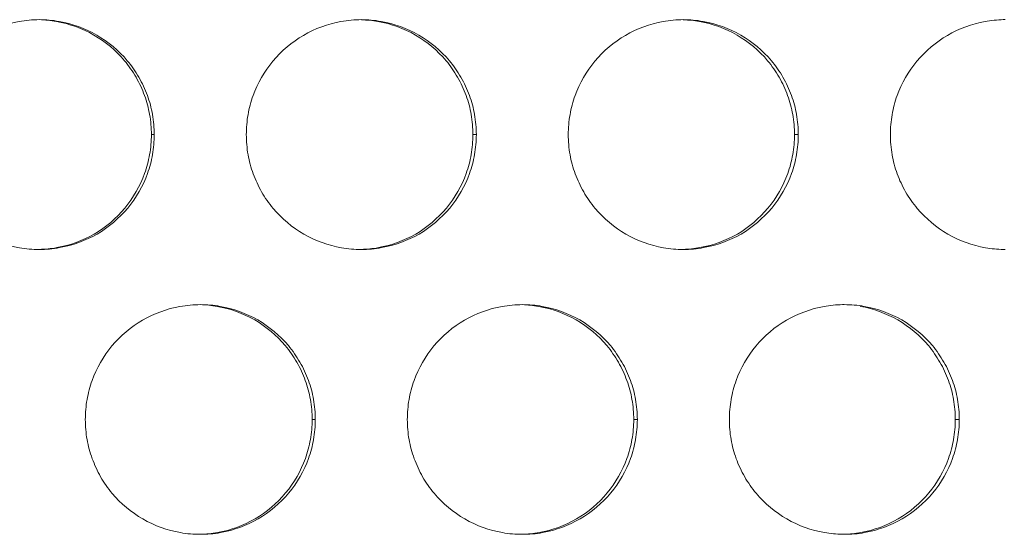
# Model space of a CAD drawing. Units: inches. Extents: x 6 to 386, y 6 to 238.
# Drawn here: x 43 to 45, y 51 to 52 of the extents above; entities that cross this region are included whole.
import ezdxf

# ---------------------------------------------------------------- set-up
doc = ezdxf.new("R2010")
doc.units = ezdxf.units.IN
doc.header["$MEASUREMENT"] = 0
doc.layers.add('文字', color=7, linetype='Continuous')

# ---------------------------------------------------------------- blocks, each defined once
blk = doc.blocks.new('block 2292')
at = {"layer": '文字', "color": 9, "lineweight": 5, "true_color": 0xc0bfbf}
blk.add_lwpolyline([(45.3269, 51.5014), (45.3182, 51.5014)], dxfattribs=at)
blk = doc.blocks.new('block 2293')
at = {"layer": '文字', "color": 9, "lineweight": 5, "true_color": 0xc0bfbf}
blk.add_lwpolyline([(44.6271, 51.5014), (44.6192, 51.5014)], dxfattribs=at)
blk = doc.blocks.new('block 2294')
at = {"layer": '文字', "color": 9, "lineweight": 5, "true_color": 0xc0bfbf}
blk.add_lwpolyline([(43.927, 51.5014), (43.9203, 51.5014)], dxfattribs=at)
blk = doc.blocks.new('block 2354')
at = {"layer": '文字', "color": 9, "lineweight": 5, "true_color": 0xc0bfbf}
blk.add_lwpolyline([(44.9769, 52.1215), (44.9687, 52.1215)], dxfattribs=at)
blk = doc.blocks.new('block 2355')
at = {"layer": '文字', "color": 9, "lineweight": 5, "true_color": 0xc0bfbf}
blk.add_lwpolyline([(44.2771, 52.1215), (44.2696, 52.1215)], dxfattribs=at)
blk = doc.blocks.new('block 2356')
at = {"layer": '文字', "color": 9, "lineweight": 5, "true_color": 0xc0bfbf}
blk.add_lwpolyline([(43.577, 52.1215), (43.5708, 52.1215)], dxfattribs=at)
blk = doc.blocks.new('block 3695')
at = {"layer": '文字', "color": 178, "lineweight": 5, "true_color": 0x030000}
blk.add_open_spline([(43.3271, 52.3717), (43.3395, 52.3713), (43.3519, 52.3699), (43.3641, 52.3679), (43.3927, 52.3627), (43.4206, 52.3527), (43.4458, 52.3382), (43.4711, 52.3234), (43.4936, 52.3045), (43.5122, 52.2824), (43.5217, 52.2711), (43.53, 52.259), (43.5374, 52.2463), (43.5446, 52.2335), (43.5508, 52.2204), (43.5558, 52.2066), (43.5608, 52.1932), (43.5644, 52.1791), (43.5668, 52.1653), (43.5694, 52.1508), (43.5706, 52.136), (43.5708, 52.1215)], degree=3, knots=[0, 0, 0, 0, 1, 1, 1, 2, 2, 2, 3, 3, 3, 4, 4, 4, 5, 5, 5, 6, 6, 6, 7, 7, 7, 7], dxfattribs=at)
blk = doc.blocks.new('block 3696')
at = {"layer": '文字', "color": 178, "lineweight": 5, "true_color": 0x030000}
blk.add_open_spline([(44.0271, 52.3713), (44.0392, 52.371), (44.0512, 52.3699), (44.0631, 52.3679), (44.0917, 52.3627), (44.1196, 52.3527), (44.1448, 52.3382), (44.1701, 52.3234), (44.1927, 52.3045), (44.2113, 52.2824), (44.2207, 52.2711), (44.229, 52.259), (44.2364, 52.2463), (44.2436, 52.2335), (44.2498, 52.2204), (44.2548, 52.2066), (44.2597, 52.1932), (44.2634, 52.1791), (44.2659, 52.1653), (44.2684, 52.1508), (44.2696, 52.136), (44.2696, 52.1215)], degree=3, knots=[0, 0, 0, 0, 1, 1, 1, 2, 2, 2, 3, 3, 3, 4, 4, 4, 5, 5, 5, 6, 6, 6, 7, 7, 7, 7], dxfattribs=at)
blk = doc.blocks.new('block 3697')
at = {"layer": '文字', "color": 178, "lineweight": 5, "true_color": 0x030000}
blk.add_open_spline([(44.727, 52.3713), (44.7389, 52.371), (44.7506, 52.3699), (44.7621, 52.3679), (44.7907, 52.3627), (44.8185, 52.3527), (44.8438, 52.3382), (44.8689, 52.3234), (44.8917, 52.3045), (44.9103, 52.2824), (44.9197, 52.2711), (44.928, 52.259), (44.9354, 52.2463), (44.9426, 52.2335), (44.9488, 52.2204), (44.9538, 52.2066), (44.9587, 52.1932), (44.9625, 52.1791), (44.9649, 52.1653), (44.9675, 52.1508), (44.9687, 52.136), (44.9687, 52.1215)], degree=3, knots=[0, 0, 0, 0, 1, 1, 1, 2, 2, 2, 3, 3, 3, 4, 4, 4, 5, 5, 5, 6, 6, 6, 7, 7, 7, 7], dxfattribs=at)
blk = doc.blocks.new('block 4191')
at = {"layer": '文字', "color": 178, "lineweight": 5, "true_color": 0x030000}
blk.add_open_spline([(45.3182, 51.5014), (45.3182, 51.487), (45.317, 51.4725), (45.3144, 51.458), (45.312, 51.4442), (45.3083, 51.4305), (45.3035, 51.4167), (45.2937, 51.3898), (45.2791, 51.364), (45.2605, 51.3416), (45.2419, 51.3192), (45.2193, 51.2999), (45.194, 51.2854), (45.1688, 51.2706), (45.1413, 51.2606), (45.1127, 51.2554), (45.1008, 51.2534), (45.0889, 51.252), (45.0768, 51.2517)], degree=3, knots=[0, 0, 0, 0, 1, 1, 1, 2, 2, 2, 3, 3, 3, 4, 4, 4, 5, 5, 5, 6, 6, 6, 6], dxfattribs=at)
blk = doc.blocks.new('block 4192')
at = {"layer": '文字', "color": 178, "lineweight": 5, "true_color": 0x030000}
blk.add_open_spline([(44.6192, 51.5014), (44.6192, 51.487), (44.6179, 51.4725), (44.6154, 51.458), (44.613, 51.4442), (44.6093, 51.4305), (44.6045, 51.4167), (44.5947, 51.3898), (44.5801, 51.364), (44.5614, 51.3416), (44.5428, 51.3192), (44.5203, 51.2999), (44.495, 51.2854), (44.47, 51.2706), (44.4421, 51.2606), (44.4137, 51.2554), (44.4014, 51.2534), (44.3892, 51.252), (44.377, 51.2517)], degree=3, knots=[0, 0, 0, 0, 1, 1, 1, 2, 2, 2, 3, 3, 3, 4, 4, 4, 5, 5, 5, 6, 6, 6, 6], dxfattribs=at)
blk = doc.blocks.new('block 4194')
at = {"layer": '文字', "color": 178, "lineweight": 5, "true_color": 0x030000}
blk.add_open_spline([(43.9203, 51.5014), (43.9201, 51.487), (43.9189, 51.4725), (43.9164, 51.458), (43.9139, 51.4442), (43.9103, 51.4301), (43.9055, 51.4167), (43.8957, 51.3898), (43.881, 51.364), (43.8624, 51.3416), (43.8438, 51.3192), (43.8213, 51.2999), (43.7961, 51.2854), (43.7708, 51.2706), (43.7431, 51.2606), (43.7146, 51.2554), (43.7022, 51.2534), (43.6895, 51.252), (43.6769, 51.2517)], degree=3, knots=[0, 0, 0, 0, 1, 1, 1, 2, 2, 2, 3, 3, 3, 4, 4, 4, 5, 5, 5, 6, 6, 6, 6], dxfattribs=at)
blk = doc.blocks.new('block 4326')
at = {"layer": '文字', "color": 178, "lineweight": 5, "true_color": 0x030000}
blk.add_open_spline([(43.6771, 51.7515), (43.6893, 51.7512), (43.7016, 51.7498), (43.7136, 51.7477), (43.7422, 51.7426), (43.7701, 51.7326), (43.7953, 51.7181), (43.8206, 51.7036), (43.8431, 51.6844), (43.8617, 51.6623), (43.8712, 51.6509), (43.8795, 51.6389), (43.8869, 51.6261), (43.8941, 51.6137), (43.9003, 51.6003), (43.9053, 51.5865), (43.9102, 51.5731), (43.9139, 51.5593), (43.9164, 51.5452), (43.9189, 51.5307), (43.9201, 51.5162), (43.9203, 51.5014)], degree=3, knots=[0, 0, 0, 0, 1, 1, 1, 2, 2, 2, 3, 3, 3, 4, 4, 4, 5, 5, 5, 6, 6, 6, 7, 7, 7, 7], dxfattribs=at)
blk = doc.blocks.new('block 4328')
at = {"layer": '文字', "color": 178, "lineweight": 5, "true_color": 0x030000}
blk.add_open_spline([(44.377, 51.7515), (44.389, 51.7508), (44.4007, 51.7498), (44.4126, 51.7477), (44.4412, 51.7426), (44.4689, 51.7326), (44.4943, 51.7181), (44.5194, 51.7036), (44.5422, 51.6844), (44.5608, 51.6623), (44.5702, 51.6509), (44.5785, 51.6389), (44.5859, 51.6261), (44.5931, 51.6137), (44.5993, 51.6003), (44.6043, 51.5865), (44.6092, 51.5731), (44.613, 51.5593), (44.6154, 51.5452), (44.6179, 51.5307), (44.6192, 51.5162), (44.6192, 51.5014)], degree=3, knots=[0, 0, 0, 0, 1, 1, 1, 2, 2, 2, 3, 3, 3, 4, 4, 4, 5, 5, 5, 6, 6, 6, 7, 7, 7, 7], dxfattribs=at)
blk = doc.blocks.new('block 4332')
at = {"layer": '文字', "color": 178, "lineweight": 5, "true_color": 0x030000}
blk.add_open_spline([(45.1116, 51.7477), (45.1402, 51.7429), (45.168, 51.7326), (45.1933, 51.7181), (45.2186, 51.7036), (45.2412, 51.6844), (45.2598, 51.6623), (45.2692, 51.6509), (45.2775, 51.6389), (45.2849, 51.6261), (45.2922, 51.6137), (45.2984, 51.6003), (45.3034, 51.5865), (45.3082, 51.5731), (45.312, 51.5593), (45.3144, 51.5452), (45.317, 51.5307), (45.3182, 51.5162), (45.3182, 51.5014)], degree=3, knots=[0, 0, 0, 0, 1, 1, 1, 2, 2, 2, 3, 3, 3, 4, 4, 4, 5, 5, 5, 6, 6, 6, 6], dxfattribs=at)
blk = doc.blocks.new('block 4547')
at = {"layer": '文字', "color": 178, "lineweight": 5, "true_color": 0x030000}
blk.add_open_spline([(44.9687, 52.1215), (44.9687, 52.1071), (44.9675, 52.0926), (44.9649, 52.0781), (44.9625, 52.064), (44.9588, 52.0502), (44.954, 52.0368), (44.9442, 52.0096), (44.9296, 51.9841), (44.911, 51.9617), (44.8924, 51.9393), (44.8698, 51.92), (44.8445, 51.9052), (44.8195, 51.8907), (44.7916, 51.8807), (44.7632, 51.8756), (44.7511, 51.8735), (44.739, 51.8721), (44.727, 51.8718)], degree=3, knots=[0, 0, 0, 0, 1, 1, 1, 2, 2, 2, 3, 3, 3, 4, 4, 4, 5, 5, 5, 6, 6, 6, 6], dxfattribs=at)
blk = doc.blocks.new('block 4548')
at = {"layer": '文字', "color": 178, "lineweight": 5, "true_color": 0x030000}
blk.add_open_spline([(44.2696, 52.1215), (44.2696, 52.1071), (44.2684, 52.0926), (44.2659, 52.0781), (44.2634, 52.064), (44.2598, 52.0502), (44.255, 52.0368), (44.2452, 52.0096), (44.2305, 51.9841), (44.2119, 51.9617), (44.1933, 51.9393), (44.1708, 51.92), (44.1455, 51.9052), (44.1203, 51.8907), (44.0926, 51.8807), (44.0641, 51.8756), (44.0517, 51.8731), (44.0393, 51.8721), (44.0269, 51.8718)], degree=3, knots=[0, 0, 0, 0, 1, 1, 1, 2, 2, 2, 3, 3, 3, 4, 4, 4, 5, 5, 5, 6, 6, 6, 6], dxfattribs=at)
blk = doc.blocks.new('block 4549')
at = {"layer": '文字', "color": 178, "lineweight": 5, "true_color": 0x030000}
blk.add_open_spline([(43.5708, 52.1215), (43.5706, 52.1071), (43.5694, 52.0926), (43.5668, 52.0781), (43.5644, 52.064), (43.5608, 52.0502), (43.556, 52.0368), (43.5462, 52.0096), (43.5315, 51.9841), (43.5131, 51.9617), (43.4943, 51.9393), (43.4718, 51.92), (43.4464, 51.9052), (43.4213, 51.8907), (43.3937, 51.8807), (43.3651, 51.8756), (43.3526, 51.8731), (43.3396, 51.8721), (43.3269, 51.8718)], degree=3, knots=[0, 0, 0, 0, 1, 1, 1, 2, 2, 2, 3, 3, 3, 4, 4, 4, 5, 5, 5, 6, 6, 6, 6], dxfattribs=at)
blk = doc.blocks.new('block 6237')
at = {"layer": '文字', "color": 178, "lineweight": 5, "true_color": 0x030000}
blk.add_open_spline([(44.8271, 51.5014), (44.8271, 51.5162), (44.8284, 51.5307), (44.8309, 51.5448), (44.8333, 51.559), (44.8369, 51.5727), (44.8419, 51.5862), (44.8517, 51.6134), (44.8662, 51.6392), (44.8848, 51.6613), (44.9035, 51.6837), (44.9261, 51.703), (44.9514, 51.7178), (44.9766, 51.7322), (45.0043, 51.7426), (45.0329, 51.7474), (45.0462, 51.7502), (45.0596, 51.7512), (45.0729, 51.7515)], degree=3, knots=[0, 0, 0, 0, 1, 1, 1, 2, 2, 2, 3, 3, 3, 4, 4, 4, 5, 5, 5, 6, 6, 6, 6], dxfattribs=at)
blk = doc.blocks.new('block 6238')
at = {"layer": '文字', "color": 178, "lineweight": 5, "true_color": 0x030000}
blk.add_open_spline([(45.0729, 51.7515), (45.0743, 51.7515), (45.0756, 51.7515), (45.077, 51.7515)], degree=3, dxfattribs=at)
blk = doc.blocks.new('block 6239')
at = {"layer": '文字', "color": 178, "lineweight": 5, "true_color": 0x030000}
blk.add_open_spline([(44.127, 51.5014), (44.1272, 51.5162), (44.1284, 51.5307), (44.1308, 51.5448), (44.1332, 51.559), (44.137, 51.5727), (44.1418, 51.5862), (44.1517, 51.6134), (44.1663, 51.6392), (44.1849, 51.6616), (44.2035, 51.6837), (44.2261, 51.703), (44.2514, 51.7178), (44.2765, 51.7322), (44.3043, 51.7426), (44.3329, 51.7474), (44.3475, 51.7502), (44.3623, 51.7515), (44.377, 51.7515)], degree=3, knots=[0, 0, 0, 0, 1, 1, 1, 2, 2, 2, 3, 3, 3, 4, 4, 4, 5, 5, 5, 6, 6, 6, 6], dxfattribs=at)
blk = doc.blocks.new('block 6240')
at = {"layer": '文字', "color": 178, "lineweight": 5, "true_color": 0x030000}
blk.add_open_spline([(43.427, 51.5014), (43.4272, 51.5162), (43.4284, 51.5307), (43.4308, 51.5448), (43.4334, 51.559), (43.437, 51.5727), (43.4418, 51.5862), (43.4516, 51.6134), (43.4663, 51.6392), (43.4849, 51.6616), (43.5035, 51.6837), (43.5262, 51.703), (43.5515, 51.7178), (43.5767, 51.7322), (43.6044, 51.7426), (43.6328, 51.7474), (43.6475, 51.7502), (43.6623, 51.7515), (43.6771, 51.7515)], degree=3, knots=[0, 0, 0, 0, 1, 1, 1, 2, 2, 2, 3, 3, 3, 4, 4, 4, 5, 5, 5, 6, 6, 6, 6], dxfattribs=at)
blk = doc.blocks.new('block 6822')
at = {"layer": '文字', "color": 178, "lineweight": 5, "true_color": 0x030000}
blk.add_open_spline([(45.1771, 52.1215), (45.1771, 52.136), (45.1783, 52.1508), (45.1809, 52.1649), (45.1833, 52.1791), (45.1869, 52.1929), (45.1917, 52.2063), (45.2015, 52.2335), (45.2162, 52.259), (45.2348, 52.2814), (45.2536, 52.3038), (45.2761, 52.3231), (45.3015, 52.3375), (45.3266, 52.3524), (45.3543, 52.3627), (45.3829, 52.3675), (45.396, 52.3699), (45.4093, 52.3713), (45.4226, 52.3717)], degree=3, knots=[0, 0, 0, 0, 1, 1, 1, 2, 2, 2, 3, 3, 3, 4, 4, 4, 5, 5, 5, 6, 6, 6, 6], dxfattribs=at)
blk = doc.blocks.new('block 6823')
at = {"layer": '文字', "color": 178, "lineweight": 5, "true_color": 0x030000}
blk.add_open_spline([(45.4226, 52.3717), (45.4241, 52.3717), (45.4257, 52.3717), (45.427, 52.3717)], degree=3, dxfattribs=at)
blk = doc.blocks.new('block 6824')
at = {"layer": '文字', "color": 178, "lineweight": 5, "true_color": 0x030000}
blk.add_open_spline([(44.477, 52.1215), (44.477, 52.136), (44.4782, 52.1508), (44.4808, 52.1649), (44.4832, 52.1791), (44.4869, 52.1929), (44.4919, 52.2063), (44.5017, 52.2335), (44.5163, 52.259), (44.5347, 52.2814), (44.5535, 52.3038), (44.5761, 52.3231), (44.6014, 52.3375), (44.6266, 52.3524), (44.6543, 52.3627), (44.6829, 52.3675), (44.6975, 52.3703), (44.7123, 52.3717), (44.727, 52.3717)], degree=3, knots=[0, 0, 0, 0, 1, 1, 1, 2, 2, 2, 3, 3, 3, 4, 4, 4, 5, 5, 5, 6, 6, 6, 6], dxfattribs=at)
blk = doc.blocks.new('block 6825')
at = {"layer": '文字', "color": 178, "lineweight": 5, "true_color": 0x030000}
blk.add_open_spline([(43.777, 52.1215), (43.7772, 52.136), (43.7784, 52.1508), (43.7808, 52.1649), (43.7832, 52.1791), (43.787, 52.1929), (43.7918, 52.2063), (43.8016, 52.2335), (43.8163, 52.259), (43.8347, 52.2814), (43.8535, 52.3038), (43.8762, 52.3231), (43.9014, 52.3375), (43.9265, 52.3524), (43.9544, 52.3627), (43.9828, 52.3675), (43.9975, 52.3703), (44.0123, 52.3717), (44.0271, 52.3717)], degree=3, knots=[0, 0, 0, 0, 1, 1, 1, 2, 2, 2, 3, 3, 3, 4, 4, 4, 5, 5, 5, 6, 6, 6, 6], dxfattribs=at)
blk = doc.blocks.new('block 6826')
at = {"layer": '文字', "color": 178, "lineweight": 5, "true_color": 0x030000}
blk.add_open_spline([(43.077, 52.1215), (43.0771, 52.136), (43.0783, 52.1508), (43.0809, 52.1649), (43.0833, 52.1791), (43.0869, 52.1929), (43.0918, 52.2063), (43.1016, 52.2335), (43.1162, 52.259), (43.1348, 52.2814), (43.1536, 52.3038), (43.1762, 52.3231), (43.2013, 52.3375), (43.2266, 52.3524), (43.2544, 52.3627), (43.283, 52.3675), (43.2974, 52.3703), (43.3123, 52.3717), (43.3271, 52.3717)], degree=3, knots=[0, 0, 0, 0, 1, 1, 1, 2, 2, 2, 3, 3, 3, 4, 4, 4, 5, 5, 5, 6, 6, 6, 6], dxfattribs=at)
blk = doc.blocks.new('block 6991')
at = {"layer": '文字', "color": 178, "lineweight": 5, "true_color": 0x030000}
blk.add_open_spline([(43.3269, 51.8714), (43.3126, 51.8714), (43.2981, 51.8728), (43.284, 51.8752), (43.2552, 51.8804), (43.2275, 51.8904), (43.2022, 51.9048), (43.1769, 51.9197), (43.1543, 51.9386), (43.1355, 51.9607), (43.1262, 51.972), (43.1178, 51.9841), (43.1104, 51.9968), (43.1031, 52.0096), (43.0969, 52.0227), (43.0919, 52.0364), (43.0871, 52.0499), (43.0833, 52.0637), (43.0809, 52.0778), (43.0783, 52.0923), (43.0771, 52.1071), (43.077, 52.1215)], degree=3, knots=[0, 0, 0, 0, 1, 1, 1, 2, 2, 2, 3, 3, 3, 4, 4, 4, 5, 5, 5, 6, 6, 6, 7, 7, 7, 7], dxfattribs=at)
blk = doc.blocks.new('block 6992')
at = {"layer": '文字', "color": 178, "lineweight": 5, "true_color": 0x030000}
blk.add_open_spline([(44.0269, 51.8714), (44.0126, 51.8714), (43.9982, 51.8728), (43.9839, 51.8752), (43.9553, 51.8804), (43.9274, 51.8904), (43.9022, 51.9048), (43.8769, 51.9197), (43.8542, 51.9386), (43.8356, 51.9607), (43.8261, 51.972), (43.8178, 51.9841), (43.8104, 51.9968), (43.8032, 52.0096), (43.797, 52.0227), (43.792, 52.0364), (43.787, 52.0499), (43.7834, 52.0637), (43.7808, 52.0778), (43.7784, 52.0923), (43.7772, 52.1071), (43.777, 52.1215)], degree=3, knots=[0, 0, 0, 0, 1, 1, 1, 2, 2, 2, 3, 3, 3, 4, 4, 4, 5, 5, 5, 6, 6, 6, 7, 7, 7, 7], dxfattribs=at)
blk = doc.blocks.new('block 6993')
at = {"layer": '文字', "color": 178, "lineweight": 5, "true_color": 0x030000}
blk.add_open_spline([(44.727, 51.8714), (44.7125, 51.8714), (44.6982, 51.8728), (44.6839, 51.8752), (44.6553, 51.8804), (44.6274, 51.8904), (44.6021, 51.9048), (44.577, 51.9197), (44.5542, 51.9386), (44.5356, 51.9607), (44.5261, 51.972), (44.5177, 51.9841), (44.5105, 51.9968), (44.5032, 52.0096), (44.497, 52.0227), (44.492, 52.0364), (44.487, 52.0499), (44.4832, 52.0637), (44.4808, 52.0778), (44.4782, 52.0923), (44.477, 52.1071), (44.477, 52.1215)], degree=3, knots=[0, 0, 0, 0, 1, 1, 1, 2, 2, 2, 3, 3, 3, 4, 4, 4, 5, 5, 5, 6, 6, 6, 7, 7, 7, 7], dxfattribs=at)
blk = doc.blocks.new('block 6994')
at = {"layer": '文字', "color": 178, "lineweight": 5, "true_color": 0x030000}
blk.add_open_spline([(45.427, 51.8714), (45.4255, 51.8714), (45.4239, 51.8714), (45.4226, 51.8714)], degree=3, dxfattribs=at)
blk = doc.blocks.new('block 6995')
at = {"layer": '文字', "color": 178, "lineweight": 5, "true_color": 0x030000}
blk.add_open_spline([(45.4226, 51.8714), (45.4096, 51.8718), (45.3967, 51.8731), (45.384, 51.8752), (45.3554, 51.8804), (45.3275, 51.8904), (45.3021, 51.9048), (45.2768, 51.9197), (45.2543, 51.9386), (45.2357, 51.9607), (45.2262, 51.972), (45.2177, 51.9841), (45.2103, 51.9968), (45.2031, 52.0096), (45.1969, 52.0227), (45.1919, 52.0364), (45.1871, 52.0499), (45.1833, 52.0637), (45.1809, 52.0778), (45.1783, 52.0923), (45.1771, 52.1071), (45.1771, 52.1215)], degree=3, knots=[0, 0, 0, 0, 1, 1, 1, 2, 2, 2, 3, 3, 3, 4, 4, 4, 5, 5, 5, 6, 6, 6, 7, 7, 7, 7], dxfattribs=at)
blk = doc.blocks.new('block 7531')
at = {"layer": '文字', "color": 178, "lineweight": 5, "true_color": 0x030000}
blk.add_open_spline([(43.6769, 51.2517), (43.6626, 51.2517), (43.6482, 51.2527), (43.6339, 51.2554), (43.6053, 51.2603), (43.5774, 51.2703), (43.5522, 51.2851), (43.5269, 51.2995), (43.5041, 51.3185), (43.4855, 51.3405), (43.4761, 51.3519), (43.4678, 51.364), (43.4604, 51.3767), (43.4532, 51.3895), (43.447, 51.4029), (43.442, 51.4163), (43.437, 51.4298), (43.4334, 51.4439), (43.4308, 51.458), (43.4284, 51.4721), (43.4272, 51.487), (43.427, 51.5014)], degree=3, knots=[0, 0, 0, 0, 1, 1, 1, 2, 2, 2, 3, 3, 3, 4, 4, 4, 5, 5, 5, 6, 6, 6, 7, 7, 7, 7], dxfattribs=at)
blk = doc.blocks.new('block 7532')
at = {"layer": '文字', "color": 178, "lineweight": 5, "true_color": 0x030000}
blk.add_open_spline([(44.377, 51.2517), (44.3625, 51.2517), (44.3482, 51.2527), (44.3339, 51.2554), (44.3053, 51.2603), (44.2774, 51.2703), (44.2521, 51.2851), (44.2269, 51.2995), (44.2042, 51.3185), (44.1856, 51.3409), (44.1761, 51.3519), (44.1677, 51.364), (44.1604, 51.3767), (44.1532, 51.3895), (44.147, 51.4029), (44.142, 51.4163), (44.137, 51.4298), (44.1334, 51.4439), (44.1308, 51.458), (44.1284, 51.4721), (44.1272, 51.487), (44.127, 51.5014)], degree=3, knots=[0, 0, 0, 0, 1, 1, 1, 2, 2, 2, 3, 3, 3, 4, 4, 4, 5, 5, 5, 6, 6, 6, 7, 7, 7, 7], dxfattribs=at)
blk = doc.blocks.new('block 7533')
at = {"layer": '文字', "color": 178, "lineweight": 5, "true_color": 0x030000}
blk.add_open_spline([(45.077, 51.2517), (45.0755, 51.2517), (45.0741, 51.2517), (45.0727, 51.2517)], degree=3, dxfattribs=at)
blk = doc.blocks.new('block 7534')
at = {"layer": '文字', "color": 178, "lineweight": 5, "true_color": 0x030000}
blk.add_open_spline([(45.0727, 51.2517), (45.0598, 51.252), (45.0467, 51.253), (45.0339, 51.2554), (45.0053, 51.2603), (44.9774, 51.2703), (44.9521, 51.2851), (44.9268, 51.2995), (44.9042, 51.3185), (44.8855, 51.3409), (44.8762, 51.3519), (44.8677, 51.364), (44.8605, 51.3767), (44.8531, 51.3895), (44.8469, 51.4029), (44.8419, 51.4163), (44.8371, 51.4298), (44.8333, 51.4439), (44.8309, 51.458), (44.8283, 51.4721), (44.8271, 51.487), (44.8271, 51.5014)], degree=3, knots=[0, 0, 0, 0, 1, 1, 1, 2, 2, 2, 3, 3, 3, 4, 4, 4, 5, 5, 5, 6, 6, 6, 7, 7, 7, 7], dxfattribs=at)
blk = doc.blocks.new('block 8093')
at = {"layer": '文字', "color": 178, "lineweight": 5, "true_color": 0x030000}
blk.add_open_spline([(45.3269, 51.5014), (45.3269, 51.487), (45.3257, 51.4725), (45.3232, 51.458), (45.3207, 51.4442), (45.3171, 51.4305), (45.3121, 51.4167), (45.3025, 51.3898), (45.2878, 51.364), (45.2692, 51.3416), (45.2505, 51.3192), (45.2279, 51.2999), (45.2026, 51.2854), (45.1774, 51.2706), (45.1497, 51.2606), (45.1211, 51.2554), (45.1066, 51.2527), (45.0916, 51.2517), (45.077, 51.2517)], degree=3, knots=[0, 0, 0, 0, 1, 1, 1, 2, 2, 2, 3, 3, 3, 4, 4, 4, 5, 5, 5, 6, 6, 6, 6], dxfattribs=at)
blk = doc.blocks.new('block 8098')
at = {"layer": '文字', "color": 178, "lineweight": 5, "true_color": 0x030000}
blk.add_open_spline([(44.6271, 51.5014), (44.6269, 51.487), (44.6257, 51.4725), (44.6233, 51.458), (44.6207, 51.4442), (44.6171, 51.4305), (44.6123, 51.4167), (44.6024, 51.3898), (44.5878, 51.364), (44.5692, 51.3416), (44.5506, 51.3192), (44.5279, 51.2999), (44.5025, 51.2854), (44.4774, 51.2706), (44.4497, 51.2606), (44.4211, 51.2554), (44.4066, 51.2527), (44.3918, 51.2517), (44.377, 51.2517)], degree=3, knots=[0, 0, 0, 0, 1, 1, 1, 2, 2, 2, 3, 3, 3, 4, 4, 4, 5, 5, 5, 6, 6, 6, 6], dxfattribs=at)
blk = doc.blocks.new('block 8102')
at = {"layer": '文字', "color": 178, "lineweight": 5, "true_color": 0x030000}
blk.add_open_spline([(43.927, 51.5014), (43.9269, 51.487), (43.9257, 51.4725), (43.9232, 51.458), (43.9207, 51.4442), (43.917, 51.4301), (43.9122, 51.4167), (43.9024, 51.3898), (43.8878, 51.364), (43.8692, 51.3416), (43.8506, 51.3192), (43.8278, 51.2999), (43.8027, 51.2854), (43.7773, 51.2706), (43.7496, 51.2606), (43.7212, 51.2554), (43.7065, 51.2527), (43.6917, 51.2517), (43.6769, 51.2517)], degree=3, knots=[0, 0, 0, 0, 1, 1, 1, 2, 2, 2, 3, 3, 3, 4, 4, 4, 5, 5, 5, 6, 6, 6, 6], dxfattribs=at)
blk = doc.blocks.new('block 8143')
at = {"layer": '文字', "color": 178, "lineweight": 5, "true_color": 0x030000}
blk.add_open_spline([(44.9769, 52.1215), (44.9769, 52.1071), (44.9757, 52.0926), (44.9731, 52.0781), (44.9707, 52.064), (44.9671, 52.0502), (44.9623, 52.0368), (44.9525, 52.0096), (44.9378, 51.9841), (44.9192, 51.9617), (44.9004, 51.9393), (44.8779, 51.92), (44.8527, 51.9052), (44.8274, 51.8907), (44.7997, 51.8807), (44.7711, 51.8756), (44.7564, 51.8728), (44.7418, 51.8714), (44.727, 51.8714)], degree=3, knots=[0, 0, 0, 0, 1, 1, 1, 2, 2, 2, 3, 3, 3, 4, 4, 4, 5, 5, 5, 6, 6, 6, 6], dxfattribs=at)
blk = doc.blocks.new('block 8145')
at = {"layer": '文字', "color": 178, "lineweight": 5, "true_color": 0x030000}
blk.add_open_spline([(44.2771, 52.1215), (44.2769, 52.1071), (44.2757, 52.0926), (44.2731, 52.0781), (44.2707, 52.064), (44.2671, 52.0502), (44.2622, 52.0368), (44.2524, 52.0096), (44.2378, 51.9841), (44.2192, 51.9617), (44.2006, 51.9393), (44.1778, 51.92), (44.1527, 51.9052), (44.1275, 51.8907), (44.0996, 51.8807), (44.071, 51.8756), (44.0566, 51.8728), (44.0418, 51.8714), (44.0269, 51.8714)], degree=3, knots=[0, 0, 0, 0, 1, 1, 1, 2, 2, 2, 3, 3, 3, 4, 4, 4, 5, 5, 5, 6, 6, 6, 6], dxfattribs=at)
blk = doc.blocks.new('block 8147')
at = {"layer": '文字', "color": 178, "lineweight": 5, "true_color": 0x030000}
blk.add_open_spline([(43.577, 52.1215), (43.5768, 52.1071), (43.5756, 52.0926), (43.5732, 52.0781), (43.5708, 52.064), (43.567, 52.0502), (43.5622, 52.0368), (43.5524, 52.0096), (43.5377, 51.9841), (43.5193, 51.9617), (43.5005, 51.9393), (43.4778, 51.92), (43.4526, 51.9052), (43.4275, 51.8907), (43.3996, 51.8807), (43.3712, 51.8756), (43.3565, 51.8728), (43.3417, 51.8714), (43.3269, 51.8714)], degree=3, knots=[0, 0, 0, 0, 1, 1, 1, 2, 2, 2, 3, 3, 3, 4, 4, 4, 5, 5, 5, 6, 6, 6, 6], dxfattribs=at)
blk = doc.blocks.new('block 8486')
at = {"layer": '文字', "color": 178, "lineweight": 5, "true_color": 0x030000}
blk.add_open_spline([(43.3271, 52.3717), (43.3414, 52.3717), (43.3558, 52.3703), (43.3701, 52.3679), (43.3987, 52.3627), (43.4266, 52.3527), (43.4518, 52.3382), (43.4771, 52.3234), (43.4998, 52.3045), (43.5184, 52.2824), (43.5279, 52.2711), (43.5362, 52.259), (43.5436, 52.2463), (43.5508, 52.2335), (43.557, 52.2204), (43.562, 52.2066), (43.567, 52.1932), (43.5706, 52.1791), (43.5732, 52.1653), (43.5756, 52.1508), (43.5768, 52.136), (43.577, 52.1215)], degree=3, knots=[0, 0, 0, 0, 1, 1, 1, 2, 2, 2, 3, 3, 3, 4, 4, 4, 5, 5, 5, 6, 6, 6, 7, 7, 7, 7], dxfattribs=at)
blk = doc.blocks.new('block 8489')
at = {"layer": '文字', "color": 178, "lineweight": 5, "true_color": 0x030000}
blk.add_open_spline([(44.0271, 52.3717), (44.0414, 52.3717), (44.0559, 52.3703), (44.07, 52.3679), (44.0988, 52.3627), (44.1265, 52.3527), (44.1518, 52.3382), (44.1771, 52.3234), (44.1999, 52.3045), (44.2185, 52.2824), (44.2278, 52.2711), (44.2362, 52.259), (44.2436, 52.2463), (44.2509, 52.2335), (44.2571, 52.2204), (44.2621, 52.2066), (44.2669, 52.1932), (44.2707, 52.1791), (44.2731, 52.1653), (44.2757, 52.1508), (44.2769, 52.136), (44.2771, 52.1215)], degree=3, knots=[0, 0, 0, 0, 1, 1, 1, 2, 2, 2, 3, 3, 3, 4, 4, 4, 5, 5, 5, 6, 6, 6, 7, 7, 7, 7], dxfattribs=at)
blk = doc.blocks.new('block 8492')
at = {"layer": '文字', "color": 178, "lineweight": 5, "true_color": 0x030000}
blk.add_open_spline([(44.727, 52.3717), (44.7415, 52.3717), (44.7559, 52.3703), (44.77, 52.3679), (44.7986, 52.3627), (44.8265, 52.3527), (44.8519, 52.3382), (44.8772, 52.3234), (44.8998, 52.3045), (44.9184, 52.2824), (44.9278, 52.2711), (44.9363, 52.259), (44.9437, 52.2463), (44.9509, 52.2335), (44.9571, 52.2204), (44.9621, 52.2066), (44.9669, 52.1932), (44.9707, 52.1791), (44.9731, 52.1653), (44.9757, 52.1508), (44.9769, 52.136), (44.9769, 52.1215)], degree=3, knots=[0, 0, 0, 0, 1, 1, 1, 2, 2, 2, 3, 3, 3, 4, 4, 4, 5, 5, 5, 6, 6, 6, 7, 7, 7, 7], dxfattribs=at)
blk = doc.blocks.new('block 8692')
at = {"layer": '文字', "color": 178, "lineweight": 5, "true_color": 0x030000}
blk.add_open_spline([(43.6771, 51.7515), (43.6914, 51.7515), (43.7059, 51.7502), (43.7202, 51.7477), (43.7488, 51.7426), (43.7767, 51.7326), (43.802, 51.7181), (43.8271, 51.7036), (43.8499, 51.6844), (43.8685, 51.6623), (43.8779, 51.6509), (43.8862, 51.6389), (43.8936, 51.6261), (43.9009, 51.6137), (43.9071, 51.6003), (43.912, 51.5865), (43.917, 51.5731), (43.9207, 51.5593), (43.9232, 51.5452), (43.9257, 51.5307), (43.9269, 51.5162), (43.927, 51.5014)], degree=3, knots=[0, 0, 0, 0, 1, 1, 1, 2, 2, 2, 3, 3, 3, 4, 4, 4, 5, 5, 5, 6, 6, 6, 7, 7, 7, 7], dxfattribs=at)
blk = doc.blocks.new('block 8694')
at = {"layer": '文字', "color": 178, "lineweight": 5, "true_color": 0x030000}
blk.add_open_spline([(44.377, 51.7515), (44.3914, 51.7515), (44.4059, 51.7502), (44.4202, 51.7477), (44.4488, 51.7426), (44.4765, 51.7326), (44.5018, 51.7181), (44.5272, 51.7036), (44.5499, 51.6844), (44.5685, 51.6623), (44.578, 51.6509), (44.5863, 51.6389), (44.5935, 51.6261), (44.6009, 51.6137), (44.6071, 51.6003), (44.6121, 51.5865), (44.6171, 51.5731), (44.6207, 51.5593), (44.6231, 51.5452), (44.6257, 51.5307), (44.6269, 51.5162), (44.6271, 51.5014)], degree=3, knots=[0, 0, 0, 0, 1, 1, 1, 2, 2, 2, 3, 3, 3, 4, 4, 4, 5, 5, 5, 6, 6, 6, 7, 7, 7, 7], dxfattribs=at)
blk = doc.blocks.new('block 8697')
at = {"layer": '文字', "color": 178, "lineweight": 5, "true_color": 0x030000}
blk.add_open_spline([(45.077, 51.7515), (45.0915, 51.7515), (45.1059, 51.7502), (45.1201, 51.7477), (45.1488, 51.7426), (45.1766, 51.7326), (45.2019, 51.7181), (45.2272, 51.7036), (45.2498, 51.6844), (45.2686, 51.6623), (45.2779, 51.6509), (45.2863, 51.6389), (45.2935, 51.6261), (45.3009, 51.6137), (45.3071, 51.6003), (45.3121, 51.5865), (45.317, 51.5731), (45.3207, 51.5593), (45.3232, 51.5452), (45.3257, 51.5307), (45.3269, 51.5162), (45.3269, 51.5014)], degree=3, knots=[0, 0, 0, 0, 1, 1, 1, 2, 2, 2, 3, 3, 3, 4, 4, 4, 5, 5, 5, 6, 6, 6, 7, 7, 7, 7], dxfattribs=at)
blk = doc.blocks.new('block 2063')
at = {"layer": '文字'}
for name in ['block 6826', 'block 3695', 'block 8486', 'block 6825', 'block 8489', 'block 3696', 'block 6824', 'block 8492', 'block 3697', 'block 6822', 'block 6823', 'block 6991', 'block 4549', 'block 8147', 'block 2356', 'block 6992', 'block 4548', 'block 8145', 'block 2355', 'block 6993', 'block 4547', 'block 8143', 'block 2354', 'block 6995', 'block 6994', 'block 6240', 'block 4326', 'block 8692', 'block 6239', 'block 4328', 'block 8694', 'block 6237', 'block 6238', 'block 8697', 'block 4332', 'block 7531', 'block 4194', 'block 8102', 'block 2294', 'block 7532', 'block 4192', 'block 8098', 'block 2293', 'block 7534', 'block 4191', 'block 8093', 'block 2292', 'block 7533']:
    blk.add_blockref(name, (0, 0), dxfattribs=at)

msp = doc.modelspace()

# ---------------------------------------------------------------- block references
at = {"layer": '文字'}
msp.add_blockref('block 2063', (0, 0), dxfattribs=at)

doc.saveas('drawing.dxf')
